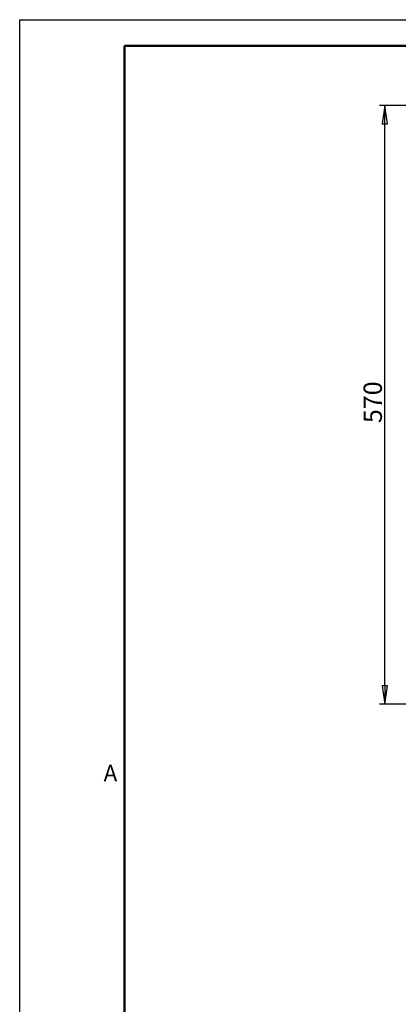
# Model space of a CAD drawing. Units: millimetres. Extents: x 0 to 2100, y -36 to 1485.
# Drawn here: x 0 to 361, y 547 to 1485 of the extents above; entities that cross this region are included whole.
import ezdxf

# ---------------------------------------------------------------- set-up
doc = ezdxf.new("R2010")
doc.units = ezdxf.units.MM
doc.header["$LTSCALE"] = 5
doc.layers.add('Кромка (ГОСТ)', color=7, linetype='Continuous', lineweight=50)
doc.layers.add('Размер (ГОСТ)', color=7, linetype='Continuous', lineweight=25)
doc.styles.add('Альтернативный текст (ГОСТ)', font='arial.ttf', dxfattribs={"width": 0.8})
doc.styles.add('Обычный текст (ГОСТ)', font='GOST Common Italic.ttf')
doc.dimstyles.new('Обычный (ГОСТ)', dxfattribs={"dimscale": 5, "dimtxt": 3.5, "dimasz": 3.5, "dimexe": 1, "dimexo": 0, "dimgap": 0.5, "dimtad": 1, "dimrnd": 1e-08, "dimtxsty": 'Обычный текст (ГОСТ)', "dimblk": 'Filled-1', "dimcen": 0.09, "dimdle": 15, "dimclrd": 256, "dimclre": 256, "dimclrt": 256, "dimazin": 2, "dimtfac": 0.714286, "dimtdec": 3, "dimtmove": 0, "dimatfit": 3, "dimfxl": 1, "dimtolj": 1, "dimlwd": 25, "dimlwe": 25, "dimarcsym": 0})

# ---------------------------------------------------------------- blocks, each defined once
blk = doc.blocks.new('Рамки ГОСТ - Рамка')
at = {"layer": 'Кромка (ГОСТ)', "lineweight": 25}
for p, q in [((0, 0), (0, 297)), ((0, 297), (420, 297))]:
    blk.add_line(p, q, dxfattribs=at)
at = {"layer": 'Кромка (ГОСТ)'}
for p, q in [((415, 292), (20, 292)), ((20, 292), (20, 5))]:
    blk.add_line(p, q, dxfattribs=at)
at = {"layer": 'Кромка (ГОСТ)', "insert": (16, 155), "char_height": 3.17, "width": 5.1335, "attachment_point": 1, "style": 'Альтернативный текст (ГОСТ)'}
blk.add_mtext('\\fGOST Common|b0|i1;{\\H3.1700;A}', dxfattribs=at)
blk = doc.blocks.new('Filled-1')
at = {"color": 0}
for p, q in [((0, 0), (-1, 0.143)), ((-1, 0.143), (-1, -0.143)), ((-1, 0), (0, 0)), ((-1, -0.143), (0, 0))]:
    blk.add_line(p, q, dxfattribs=at)
at = {"color": 0, "flags": 128}
blk.add_lwpolyline([(-1, -0.143), (0, 0), (-1, 0.143), (-1, -0.143)], dxfattribs=at)
at = {"color": 0}
blk.add_solid([(-1, -0.143), (0, 0), (-1, 0.143), (-1, -0.143)], dxfattribs=at)
blk = doc.blocks.new('*D20')
at = {"layer": 'Defpoints', "color": 0, "linetype": 'Continuous', "transparency": 16777216}
for p in [(348.14, 1403.15), (577.17, 1403.15), (423.14, 832.65)]:
    blk.add_point(p, dxfattribs=at)
at = {"layer": 'Размер (ГОСТ)', "linetype": 'Continuous', "lineweight": 25, "transparency": 16777216}
for p, q in [((577.17, 1403.15), (343.14, 1403.15)), ((348.14, 850.15), (348.14, 1385.65)), ((423.14, 832.65), (343.14, 832.65))]:
    blk.add_line(p, q, dxfattribs=at)
at = {"layer": 'Размер (ГОСТ)', "linetype": 'Continuous', "lineweight": 25, "transparency": 16777216, "xscale": 17.5, "yscale": 17.5, "zscale": 17.5}
for p, rotation in [((348.14, 1403.15), 90), ((348.14, 832.65), 270)]:
    blk.add_blockref('Filled-1', p, dxfattribs=dict(at, rotation=rotation))
at = {"layer": 'Размер (ГОСТ)', "linetype": 'Continuous', "lineweight": 25, "transparency": 16777216, "insert": (327.91, 1095.27), "char_height": 17.5, "attachment_point": 1, "rotation": 90, "style": 'Обычный текст (ГОСТ)'}
blk.add_mtext('\\A1; \\fGOST Common|b0|i1;{\\H17.5000;570}', dxfattribs=at)

msp = doc.modelspace()

# ---------------------------------------------------------------- block references
at = {"xscale": 5, "yscale": 5, "zscale": 5}
msp.add_blockref('Рамки ГОСТ - Рамка', (0, 0), dxfattribs=at)

# ---------------------------------------------------------------- dimensions: what is measured, and where the dimension line sits
at = {"layer": 'Размер (ГОСТ)', "linetype": 'Continuous', "lineweight": 25}
dim = msp.add_linear_dim(base=(348.1355, 1403.1549), p1=(423.1355, 832.6549), p2=(577.174, 1403.1549), angle=270, text=' \\fGOST Common|b0|i1;{\\H17.5000;570}', dimstyle='Обычный (ГОСТ)', override={"dimgap": 0.5, "dimdec": 2, "dimtol": 0, "dimlim": 0, "dimtp": 0, "dimtm": 0, "dimtdec": 3, "dimtofl": 0, "dimatfit": 1}, dxfattribs=at)
dim.commit()
dim.dimension.update_dxf_attribs({"geometry": '*D20', "text_midpoint": (348.1355, 1117.9049), "dimtype": 160})

doc.saveas('drawing.dxf')
